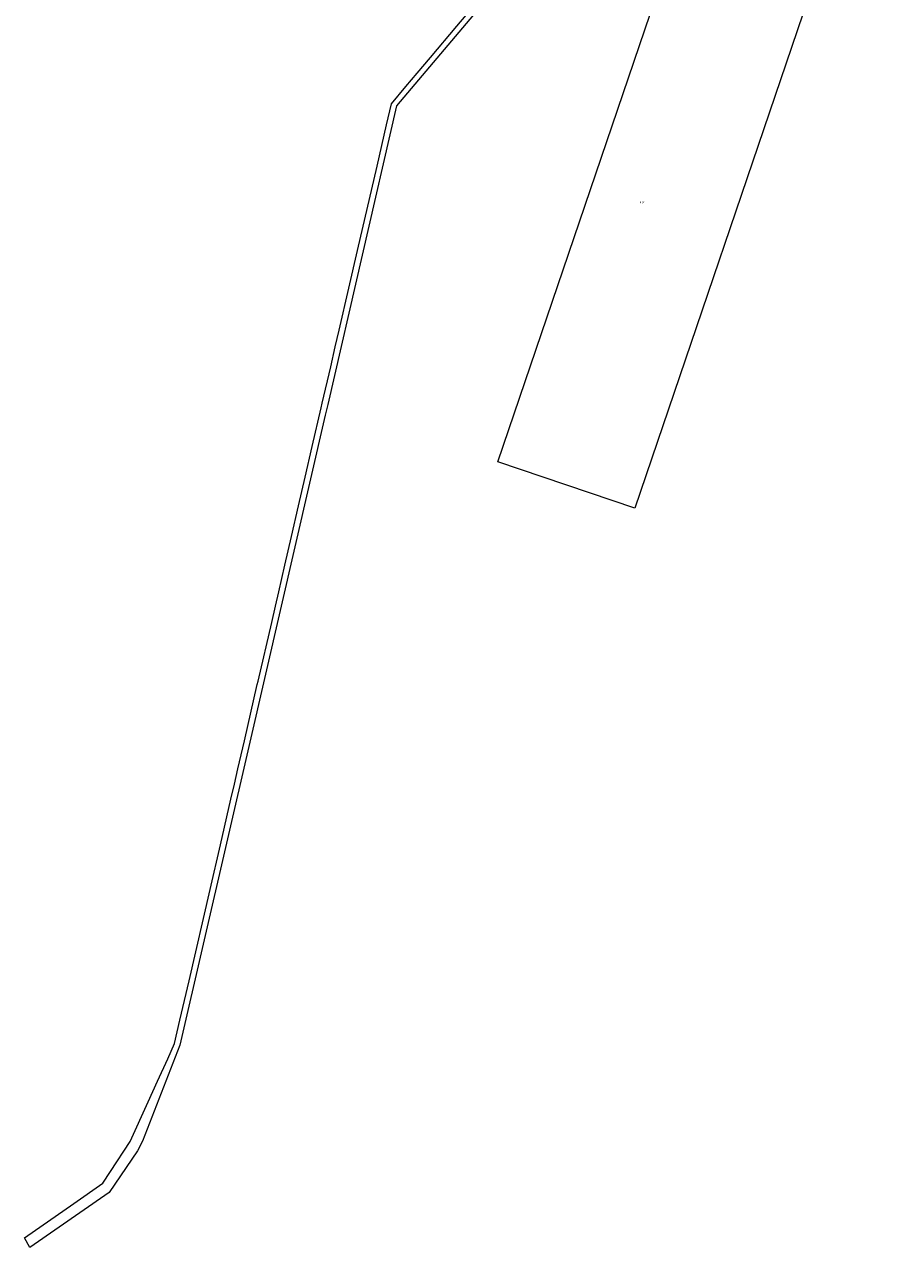
# Model space of a CAD drawing. Units: metres. Extents: x 7578167 to 7580388, y 5727471 to 5729349.
# Drawn here: x 7579083 to 7579557, y 5727471 to 5728135 of the extents above; entities that cross this region are included whole.
import ezdxf
from ezdxf.enums import TextEntityAlignment as Align

# ---------------------------------------------------------------- set-up
doc = ezdxf.new("R2010")
doc.units = ezdxf.units.M
doc.header["$MEASUREMENT"] = 0
doc.layers.add('EGB_DzialkaEwidencyjna', color=96, linetype='CONTINUOUS', lineweight=18, true_color=0x008000)
doc.styles.get("Standard").update_dxf_attribs({"font": 'simplex.shx'})

msp = doc.modelspace()

# ---------------------------------------------------------------- linework, layer by layer
at = {"layer": 'EGB_DzialkaEwidencyjna', "linetype": 'Continuous', "lineweight": 18}
for p, q in [((7579339.75, 5727897.23), (7579481.75, 5728314.8)), ((7579556.88, 5728291.79), (7579414.13, 5727872.05)), ((7579370.72, 5728192.45), (7579284.73, 5728090.74)), ((7579317.42, 5728133.91), (7579331.29, 5728150.37)), ((7579303.11, 5728116.92), (7579317.42, 5728133.91)), ((7579295.89, 5728108.35), (7579303.11, 5728116.92)), ((7579289.83, 5728101.16), (7579295.89, 5728108.35)), ((7579281.96, 5728091.82), (7579289.83, 5728101.16)), ((7579284.73, 5728090.74), (7579247.33, 5727928.52)), ((7579279.29, 5728080.25), (7579281.96, 5728091.82)), ((7579274.13, 5728057.9), (7579279.29, 5728080.25)), ((7579263.53, 5728012.02), (7579274.13, 5728057.9)), ((7579258.82, 5727991.6), (7579263.53, 5728012.02)), ((7579253.54, 5727968.76), (7579258.82, 5727991.6)), ((7579251.46, 5727959.72), (7579253.54, 5727968.76)), ((7579248.94, 5727948.83), (7579251.46, 5727959.72)), ((7579244.41, 5727929.2), (7579248.94, 5727948.83)), ((7579243.83, 5727926.67), (7579244.41, 5727929.2)), ((7579247.33, 5727928.52), (7579245.96, 5727922.58)), ((7579245.96, 5727922.58), (7579204.97, 5727745.09)), ((7579238.98, 5727905.68), (7579243.83, 5727926.67)), ((7579235.14, 5727889.05), (7579238.98, 5727905.68)), ((7579414.13, 5727872.05), (7579339.75, 5727897.23)), ((7579231.5, 5727873.31), (7579235.14, 5727889.05)), ((7579227.69, 5727856.78), (7579231.5, 5727873.31)), ((7579224.09, 5727841.23), (7579227.69, 5727856.78)), ((7579220.73, 5727826.65), (7579224.09, 5727841.23)), ((7579218.93, 5727818.87), (7579220.73, 5727826.65)), ((7579216.91, 5727810.12), (7579218.93, 5727818.87)), ((7579209.55, 5727778.24), (7579216.91, 5727810.12)), ((7579202.05, 5727745.77), (7579209.1, 5727776.29)), ((7579209.1, 5727776.29), (7579209.55, 5727778.24)), ((7579204.97, 5727745.09), (7579167.06, 5727580.51)), ((7579198.52, 5727730.47), (7579202.05, 5727745.77)), ((7579196.61, 5727722.18), (7579198.52, 5727730.47)), ((7579194.75, 5727714.09), (7579196.61, 5727722.18)), ((7579189.04, 5727689.33), (7579194.75, 5727714.09)), ((7579183.42, 5727664.96), (7579189.04, 5727689.33)), ((7579172, 5727615.45), (7579183.42, 5727664.96)), ((7579167.06, 5727594), (7579172, 5727615.45)), ((7579164.16, 5727581.43), (7579167.06, 5727594)), ((7579160.41, 5727573.13), (7579164.16, 5727581.43)), ((7579167.06, 5727580.51), (7579146.67, 5727528.33)), ((7579154.89, 5727560.9), (7579160.41, 5727573.13)), ((7579149.86, 5727549.77), (7579154.89, 5727560.9)), ((7579140.06, 5727528.06), (7579149.86, 5727549.77)), ((7579146.67, 5727528.33), (7579143.92, 5727523.1)), ((7579143.92, 5727523.1), (7579128.59, 5727500.43)), ((7579129.3, 5727511.78), (7579140.06, 5727528.06)), ((7579125.11, 5727505.44), (7579129.3, 5727511.78)), ((7579109.44, 5727494.54), (7579125.11, 5727505.44)), ((7579128.59, 5727500.43), (7579085.58, 5727470.55)), ((7579082.6, 5727475.88), (7579109.44, 5727494.54)), ((7579085.58, 5727470.55), (7579082.6, 5727475.88))]:
    msp.add_line(p, q, dxfattribs=at)

# ---------------------------------------------------------------- texts
at = {"layer": 'EGB_DzialkaEwidencyjna', "lineweight": 25, "width": 0.66}
msp.add_text('8-246', height=1.25, dxfattribs=at).set_placement((7579418.36, 5728038.4), align=Align.MIDDLE_CENTER)

doc.saveas('drawing.dxf')
